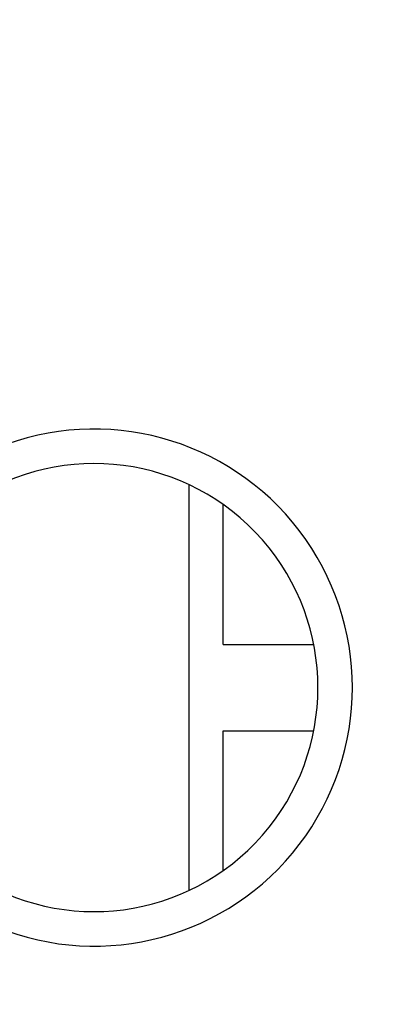
# Model space of a CAD drawing. Units: millimetres. Extents: x 0 to 2263, y -5 to 1492.
# Drawn here: x 1996 to 1998, y 1267 to 1272 of the extents above; entities that cross this region are included whole.
import ezdxf

# ---------------------------------------------------------------- set-up
doc = ezdxf.new("R2010")
doc.units = ezdxf.units.MM

# ---------------------------------------------------------------- blocks, each defined once
blk = doc.blocks.new('ALTEA-718A')
at = {"linetype": 'Continuous'}
for p, q in [((1542.8459, 81.8405), (1542.8459, 79.4847)), ((1543.0459, 80.9126), (1543.0459, 81.7225)), ((1543.0459, 80.9126), (1543.5693, 80.9126)), ((1543.0459, 80.4126), (1543.5693, 80.4126)), ((1543.0459, 79.6026), (1543.0459, 80.4126))]:
    blk.add_line(p, q, dxfattribs=at)
blk.add_circle((1538.2459, 80.6626), 11.05, dxfattribs=at)
for centre, radius, start, end in [((1538.2459, 80.6626), 11.6233, 102.90414, 77.14296), ((1538.2459, 80.6626), 10.5582, 120, 60), ((1538.2459, 80.6626), 9.75, 114.22385, 65.77615), ((1538.2459, 80.6626), 7.9, 140.13526, 79.47615), ((1538.2459, 80.6626), 7.4, 99.14878, 80.85122), ((1542.2959, 80.6626), 1.5, 247.8039, 112.1934), ((1542.2959, 80.6626), 1.3, 236.251, 123.749)]:
    blk.add_arc(centre, radius, start, end, dxfattribs=at)

msp = doc.modelspace()

# ---------------------------------------------------------------- block references
msp.add_blockref('ALTEA-718A', (454.5455, 1187.9406))

doc.saveas('drawing.dxf')
